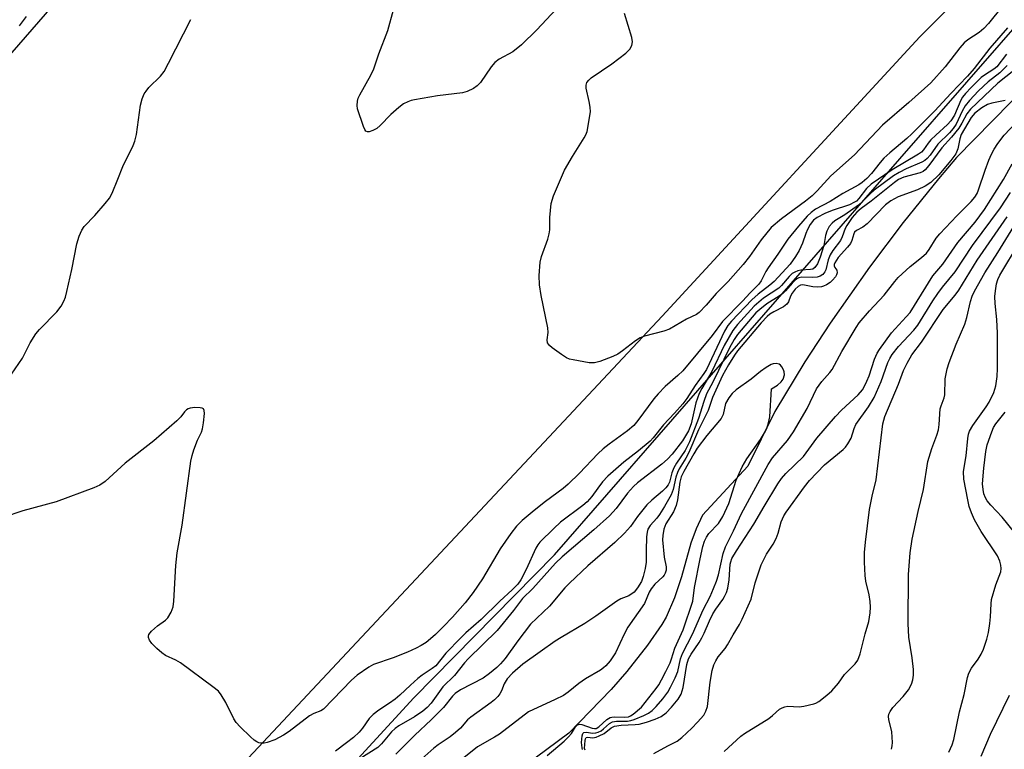
# Model space of a CAD drawing. Units: inches. Extents: x 1267761 to 1273761, y 489454 to 493454.
# Drawn here: x 1271081 to 1271329, y 492509 to 492692 of the extents above; entities that cross this region are included whole.
import ezdxf

# ---------------------------------------------------------------- set-up
doc = ezdxf.new("R2010")
doc.units = ezdxf.units.IN
doc.header["$MEASUREMENT"] = 0
for name, color, linetype in [('HYDRO-Single Line Stream', 4, 'Continuous'), ('NTRL-Trees', 3, 'Continuous'), ('TRANS-Road', 130, 'Continuous'), ('Undefined', 1, 'Continuous')]:
    doc.layers.add(name, color=color, linetype=linetype)

msp = doc.modelspace()

# ---------------------------------------------------------------- linework, layer by layer
at = {"layer": 'HYDRO-Single Line Stream'}
msp.add_lwpolyline([(1271334.89, 492676.21), (1271316.73, 492657.61), (1271312.15, 492652.26), (1271303.29, 492641.31), (1271294.81, 492630.06), (1271284.86, 492615.88), (1271278.48, 492606.2), (1271270.93, 492593.69), (1271264.08, 492579.92), (1271252.67, 492567.51), (1271251.08, 492564.06), (1271249.74, 492560.5), (1271247.38, 492551.97), (1271245.6, 492546.68), (1271243.58, 492541.82), (1271242.45, 492540.03), (1271238.85, 492534.8), (1271233.64, 492528.13), (1271229.67, 492523.63), (1271218.97, 492512.62), (1271205.29, 492502.5)], dxfattribs=at)
at = {"layer": 'NTRL-Trees'}
msp.add_polyline3d([(1270020.76, 490885.5, 0), (1270054.59, 490986.98, 0), (1270119.93, 491212.04, 0), (1270272.39, 491502.45, 0), (1270403.08, 491698.48, 0), (1270649.93, 491988.89, 0), (1271055.55, 492402.97, 0), (1271069.3, 492411.64, 0), (1271082.83, 492421.07, 0), (1271117.01, 492452.98, 0), (1271179.91, 492521.5, 0), (1271215.43, 492557.57, 0), (1271281.35, 492633.12, 0), (1271293.94, 492647.55, 0), (1271302.43, 492657.29, 0), (1271336.18, 492695.97, 0), (1271385.97, 492734.56, 0), (1271418.55, 492759.81, 0), (1271518.38, 492801.48, 0), (1271673.17, 492838.45, 0), (1271710.62, 492841.42, 0)], dxfattribs=at)
at = {"layer": 'TRANS-Road'}
for points in [[(1271330.18, 492710.48, 0), (1271320.93, 492701.67, 0), (1271307.47, 492688.02, 0), (1271242.51, 492617.66, 0), (1271047.6, 492409.66, 0), (1270920.64, 492281.34, 0)], [(1270654.55, 492248.42, 0), (1270758.57, 492356.24, 0), (1270850.25, 492447.56, 0), (1270938.27, 492535.75, 0), (1270955.44, 492554.14, 0), (1270975.17, 492573.53, 0), (1270993.26, 492591.75, 0), (1271019.99, 492619.48, 0), (1271037.54, 492638.23, 0), (1271054.87, 492657.18, 0), (1271071.97, 492676.34, 0), (1271097.21, 492705.46, 0)]]:
    msp.add_polyline3d(points, dxfattribs=at)
at = {"layer": 'Undefined'}
for points, elevation in [([(1271218.22, 492697.68), (1271210.91, 492689.81), (1271207.11, 492686.04), (1271204.9, 492684.27), (1271201.49, 492682.43), (1271200.35, 492681.56), (1271199.41, 492680.47), (1271196.74, 492676.52), (1271195.92, 492675.7), (1271194.95, 492675.04), (1271193.36, 492674.27), (1271192.25, 492673.95), (1271185.9, 492673.16), (1271180.09, 492672.19), (1271179.24, 492671.99), (1271178.41, 492671.7), (1271177.36, 492671.15), (1271176.19, 492670.24), (1271174.19, 492668.45), (1271171.47, 492665.73), (1271170.59, 492664.95), (1271169.64, 492664.43), (1271168.67, 492664.14), (1271168.24, 492664.14), (1271167.88, 492664.32), (1271167.6, 492664.7), (1271167.26, 492665.44), (1271165.79, 492669.93), (1271165.68, 492670.76), (1271165.72, 492671.83), (1271165.95, 492672.63), (1271166.32, 492673.4), (1271169.15, 492678.43), (1271169.9, 492679.97), (1271171.11, 492683.73), (1271173.37, 492689.68), (1271174.86, 492694.86)], 270), ([(1271328.22, 492695.68), (1271324.73, 492691.41), (1271323.56, 492690.13), (1271322.43, 492689.17), (1271319.58, 492687.31), (1271318.64, 492686.51), (1271317.54, 492685.26), (1271313.87, 492680.49), (1271310.21, 492676.5), (1271304.69, 492671.54), (1271298.04, 492665.78), (1271291.02, 492658.3), (1271285.06, 492653.04), (1271281.63, 492649.29), (1271280.32, 492648.01), (1271278.67, 492646.65), (1271272.57, 492642.16), (1271269.98, 492639.98), (1271267.46, 492636.9), (1271264.54, 492632.74), (1271262.98, 492630.7), (1271259.15, 492626.37), (1271256.15, 492623.41), (1271253.64, 492620.47), (1271251.83, 492618.63), (1271251.15, 492618.14), (1271248.65, 492616.92), (1271244.35, 492614.39), (1271242.97, 492613.91), (1271238.11, 492612.63), (1271237.01, 492612.22), (1271235.77, 492611.45), (1271232.57, 492608.94), (1271231.39, 492608.12), (1271230.08, 492607.51), (1271226.81, 492606.27), (1271225.48, 492605.92), (1271224.1, 492605.93), (1271220.07, 492606.67), (1271219.22, 492606.88), (1271218.42, 492607.19), (1271217.18, 492607.98), (1271214.78, 492609.74), (1271214.13, 492610.3), (1271213.66, 492610.94), (1271213.53, 492611.7), (1271213.77, 492613.56), (1271213.69, 492614.72), (1271212, 492622.88), (1271211.64, 492625.54), (1271211.5, 492627.91), (1271211.81, 492631.32), (1271212.11, 492632.71), (1271213.72, 492637.04), (1271214.09, 492638.39), (1271214.21, 492639.45), (1271214.22, 492642.54), (1271214.55, 492646.07), (1271215.18, 492648), (1271217.89, 492654.45), (1271219.9, 492657.92), (1271222.88, 492662.64), (1271223.3, 492663.4), (1271223.6, 492664.18), (1271224.43, 492669.18), (1271224.36, 492670.33), (1271224.14, 492671.77), (1271223.35, 492675.14), (1271223.34, 492675.9), (1271223.54, 492676.54), (1271224.01, 492677.15), (1271224.67, 492677.7), (1271229.81, 492681.23), (1271233.4, 492683.94), (1271234.41, 492684.95), (1271234.92, 492685.87), (1271235.05, 492686.82), (1271234.9, 492687.89), (1271233.01, 492693.92)], 270), ([(1271078.55, 492603.1), (1271081.31, 492607.13), (1271083.31, 492610.97), (1271084.67, 492613.2), (1271085.6, 492614.34), (1271089.96, 492618.81), (1271091.08, 492620.21), (1271091.77, 492621.45), (1271092.15, 492622.5), (1271092.53, 492623.93), (1271093.76, 492629.41), (1271095.06, 492635.94), (1271095.62, 492637.84), (1271096.29, 492639.35), (1271096.89, 492640.29), (1271099.56, 492643.01), (1271102.17, 492646.06), (1271103.22, 492647.41), (1271103.91, 492648.68), (1271105.37, 492652.21), (1271106.59, 492655.41), (1271109.23, 492660.71), (1271109.66, 492661.74), (1271110.03, 492663.48), (1271111.1, 492670.86), (1271111.5, 492672.39), (1271112.02, 492673.65), (1271112.48, 492674.39), (1271113.21, 492675.32), (1271116.1, 492678.17), (1271117, 492679.31), (1271118.13, 492681.39), (1271123.78, 492692.41)], 268), ([(1271080.58, 492690.84), (1271082.33, 492693.2)], 266), ([(1271329.56, 492690.28), (1271325.08, 492685.18), (1271321.14, 492680.09), (1271319.45, 492678.12), (1271315.26, 492673.76), (1271311.25, 492669.4), (1271305.41, 492663.62), (1271304.15, 492662.43), (1271299.88, 492658.84), (1271298.39, 492657.47), (1271297.45, 492656.41), (1271295.25, 492653.61), (1271294.11, 492652.37), (1271292.9, 492651.34), (1271292.06, 492650.75), (1271288.03, 492648.58), (1271284.86, 492646.53), (1271281.21, 492644.64), (1271280.1, 492643.83), (1271279.09, 492642.91), (1271276.85, 492640.39), (1271274.2, 492637.05), (1271271.71, 492633.33), (1271269.28, 492629.89), (1271268.69, 492628.89), (1271267.5, 492626.6), (1271266.9, 492625.72), (1271264.62, 492623.47), (1271262.85, 492621.56), (1271257.74, 492616.36), (1271255.17, 492612.78), (1271247.71, 492603.93), (1271246.52, 492602.76), (1271243.32, 492599.96), (1271241.55, 492598.11), (1271240.47, 492596.82), (1271236.41, 492591.38), (1271235.39, 492590.12), (1271233.83, 492588.76), (1271229.21, 492585.47), (1271227.69, 492584.27), (1271226.33, 492582.98), (1271221.71, 492578.11), (1271218.88, 492575.32), (1271217.57, 492574.24), (1271213.11, 492571), (1271210.27, 492568.76), (1271207.25, 492566.21), (1271205.85, 492564.77), (1271204.36, 492562.93), (1271201.68, 492559.07), (1271197.28, 492551.52), (1271194.88, 492548.02), (1271192.89, 492545.5), (1271189.71, 492541.86), (1271187.45, 492539.47), (1271185.41, 492537.46), (1271184.16, 492536.35), (1271183.02, 492535.49), (1271181.79, 492534.7), (1271180.5, 492534.03), (1271178.37, 492533.07), (1271174.78, 492531.64), (1271169.82, 492529.96), (1271168.58, 492529.29), (1271165.7, 492527.21), (1271164.26, 492526), (1271157.16, 492518.67), (1271156.51, 492518.23), (1271154.72, 492517.55), (1271153.69, 492516.98), (1271148.56, 492513.06), (1271147.1, 492512.09), (1271144.89, 492510.95), (1271143, 492510.25), (1271142.2, 492510.14), (1271141.41, 492510.14), (1271140.9, 492510.21), (1271140.41, 492510.4), (1271139.7, 492510.89), (1271138.81, 492511.69), (1271136.2, 492514.18), (1271135.21, 492515.28), (1271134.63, 492516.25), (1271132.61, 492520.34), (1271131.41, 492522.3), (1271130.69, 492523.17), (1271129.32, 492524.3), (1271121.19, 492530.31), (1271119.94, 492531.05), (1271117.36, 492532.22), (1271116.43, 492532.83), (1271115.16, 492533.96), (1271113.97, 492535.18), (1271113.37, 492536.04), (1271113.11, 492536.7), (1271113.08, 492537.07), (1271113.2, 492537.47), (1271113.83, 492538.3), (1271115.33, 492539.63), (1271117.35, 492541.06), (1271117.92, 492541.66), (1271118.8, 492543.09), (1271119.3, 492544.41), (1271119.48, 492545.88), (1271119.99, 492554.87), (1271120.28, 492558.04), (1271121.54, 492564.99), (1271123.79, 492581.12), (1271124.06, 492582.56), (1271124.51, 492583.97), (1271125.47, 492586.47), (1271126.45, 492588.48), (1271126.7, 492589.3), (1271126.93, 492590.77), (1271127.17, 492593.14), (1271127.14, 492593.92), (1271126.96, 492594.3), (1271126.61, 492594.51), (1271126.13, 492594.61), (1271124.73, 492594.64), (1271123.6, 492594.5), (1271123.11, 492594.33), (1271122.67, 492594.07), (1271122.12, 492593.56), (1271121.22, 492592.32), (1271120.25, 492591.28), (1271114.44, 492586.31), (1271107.23, 492580.65), (1271102.15, 492576.06), (1271100.85, 492575.14), (1271099.33, 492574.43), (1271089.84, 492570.87), (1271081.44, 492568.64), (1271076.46, 492566.99)], 268), ([(1271329.31, 492683.66), (1271326.86, 492680.53), (1271326.15, 492679.92), (1271323.78, 492678.43), (1271322.93, 492677.78), (1271320.37, 492675.29), (1271318.94, 492673.78), (1271318.25, 492672.87), (1271317.82, 492672.13), (1271316.16, 492668.28), (1271315.28, 492666.85), (1271314.45, 492665.93), (1271311.49, 492663.3), (1271310.26, 492662.11), (1271309.55, 492661.29), (1271308.39, 492659.57), (1271307.89, 492659.01), (1271307.16, 492658.48), (1271300.52, 492654.56), (1271295.16, 492650.93), (1271294.01, 492649.87), (1271292.06, 492647.31), (1271291.47, 492646.69), (1271291.03, 492646.37), (1271289.75, 492645.75), (1271285.37, 492644.31), (1271283.49, 492643.57), (1271281.57, 492642.55), (1271280.68, 492641.83), (1271279.82, 492640.74), (1271279.12, 492639.52), (1271278.71, 492638.5), (1271277.91, 492636.08), (1271277.05, 492634.22), (1271276.13, 492632.71), (1271274.76, 492630.79), (1271270.78, 492626.43), (1271269.66, 492625.47), (1271266.72, 492623.2), (1271265.16, 492621.81), (1271260, 492616.43), (1271259.1, 492615.34), (1271258.26, 492613.86), (1271253.72, 492604.21), (1271253.05, 492603.2), (1271250.81, 492600.18), (1271248.75, 492596.92), (1271247.73, 492595.59), (1271245.61, 492593.2), (1271242.87, 492590.32), (1271240.27, 492587.06), (1271239.48, 492586.2), (1271236.59, 492583.76), (1271232.91, 492580.87), (1271228.88, 492577.37), (1271227.5, 492575.9), (1271226.28, 492574.35), (1271224.82, 492572.27), (1271223.64, 492570.94), (1271222.51, 492569.99), (1271216.93, 492565.74), (1271215.25, 492564.19), (1271211.74, 492560.74), (1271211.19, 492560.08), (1271210.67, 492559.27), (1271208.28, 492553.82), (1271206.91, 492551.23), (1271206.18, 492550.17), (1271204.76, 492548.7), (1271201.66, 492545.9), (1271196.94, 492541.26), (1271193.09, 492537.92), (1271191.78, 492536.68), (1271187.98, 492532.76), (1271185.47, 492529.6), (1271184.6, 492528.9), (1271182.06, 492527.22), (1271180.96, 492526.4), (1271179.07, 492524.71), (1271176.46, 492522.21), (1271175.21, 492521.18), (1271173.86, 492520.21), (1271171.09, 492518.41), (1271169.67, 492517.34), (1271168.66, 492516.28), (1271167.05, 492513.92), (1271166.16, 492512.85), (1271164.78, 492511.53), (1271163.01, 492510.17), (1271160.17, 492508.13)], 266), ([(1271329.47, 492680.8), (1271327.66, 492679), (1271324.7, 492676.75), (1271322.26, 492674.44), (1271319.94, 492671.99), (1271318.89, 492670.69), (1271318.1, 492669.32), (1271316.6, 492666.05), (1271315.88, 492664.92), (1271314.96, 492663.88), (1271311.97, 492661), (1271310.05, 492658.2), (1271309.34, 492657.37), (1271308.7, 492656.86), (1271307.99, 492656.44), (1271304.04, 492654.82), (1271302.25, 492653.89), (1271300.83, 492653.03), (1271295.94, 492649.38), (1271294.84, 492648.38), (1271293.12, 492646.61), (1271291.97, 492645.62), (1271288.55, 492643.19), (1271286.01, 492641.68), (1271285.34, 492641.13), (1271284.63, 492640.27), (1271284.05, 492639.08), (1271283.73, 492638.01), (1271283.24, 492635.46), (1271282.35, 492632.51), (1271281.64, 492630.88), (1271281.03, 492629.95), (1271280.46, 492629.56), (1271279.92, 492629.41), (1271277.47, 492629.23), (1271276.7, 492629.07), (1271275.98, 492628.8), (1271275.32, 492628.4), (1271274.52, 492627.64), (1271272.61, 492625.44), (1271271.89, 492624.74), (1271268.07, 492622.18), (1271265.69, 492620.19), (1271261.49, 492615.6), (1271260.3, 492614.1), (1271258.19, 492610.29), (1271255.06, 492603.76), (1271252.53, 492599.48), (1271251.89, 492598.2), (1271251.01, 492595.82), (1271249.86, 492590.59), (1271249.13, 492588.78), (1271247.62, 492586.3), (1271245.02, 492582.91), (1271243.89, 492581.67), (1271242.45, 492580.38), (1271236.31, 492575.65), (1271235.31, 492574.79), (1271233.78, 492573.1), (1271230.91, 492569.21), (1271229.29, 492567.37), (1271225.32, 492563.86), (1271217.31, 492557.05), (1271215.63, 492555.46), (1271209.92, 492549.1), (1271207.35, 492546.57), (1271205.07, 492543.51), (1271200.93, 492538.52), (1271193.62, 492531.39), (1271192.68, 492530.33), (1271190.22, 492527.19), (1271187.28, 492524.28), (1271184.28, 492520.18), (1271183.32, 492519.09), (1271182.23, 492518.2), (1271180.11, 492516.75), (1271176.16, 492514.45), (1271175.24, 492513.83), (1271174.31, 492512.96), (1271171.84, 492509.93), (1271170.86, 492509.03), (1271166.38, 492506.18)], 264), ([(1271332.77, 492680.86), (1271327.14, 492676.38), (1271320.2, 492669.83), (1271319.34, 492668.65), (1271318.08, 492666.26), (1271317.31, 492665.07), (1271315.43, 492662.79), (1271313.01, 492660.1), (1271309.76, 492655.62), (1271308.83, 492654.52), (1271308.28, 492654.1), (1271307.57, 492653.76), (1271303.44, 492652.68), (1271302.11, 492652.1), (1271301.08, 492651.36), (1271295.18, 492646.66), (1271292.65, 492644.81), (1271291.56, 492643.88), (1271290.44, 492642.51), (1271289.09, 492640.55), (1271288.68, 492639.78), (1271287.88, 492637.66), (1271287.45, 492636.73), (1271285.58, 492634.25), (1271284.86, 492633.12), (1271284.36, 492631.89), (1271283.78, 492629.39), (1271283.52, 492628.88), (1271283.01, 492628.21), (1271282.36, 492627.73), (1271281.62, 492627.5), (1271280.5, 492627.4), (1271277.74, 492627.47), (1271276.95, 492627.3), (1271276.47, 492627.07), (1271275.84, 492626.59), (1271275.27, 492626.03), (1271273.64, 492624.07), (1271272.93, 492623.37), (1271272.03, 492622.7), (1271268.92, 492620.75), (1271267.11, 492619.37), (1271266.14, 492618.5), (1271261.53, 492613.07), (1271260.67, 492611.82), (1271259.46, 492609.67), (1271255.27, 492601.08), (1271253.73, 492598.08), (1271253, 492596.22), (1271251.72, 492591.93), (1271249.41, 492586.01), (1271248.31, 492583.82), (1271246.14, 492580.64), (1271245.47, 492579.45), (1271244.94, 492578.2), (1271244.4, 492575.89), (1271244.01, 492575.15), (1271243.47, 492574.47), (1271242.65, 492573.63), (1271239.91, 492571.36), (1271238.68, 492570.17), (1271236.32, 492567.24), (1271234.58, 492564.72), (1271233.08, 492563.04), (1271230.6, 492560.7), (1271223.8, 492554.81), (1271219.19, 492550.44), (1271218.02, 492549.22), (1271214.14, 492544.6), (1271209.33, 492540.09), (1271206.12, 492535.92), (1271202.96, 492531.46), (1271201.83, 492530.13), (1271200.88, 492529.19), (1271199.05, 492527.68), (1271197.4, 492526.51), (1271191.69, 492523.53), (1271190.36, 492522.65), (1271189.67, 492521.94), (1271187.39, 492519.12), (1271184.34, 492515.99), (1271180.22, 492512.15), (1271175.4, 492507.34)], 262), ([(1271328.98, 492672), (1271325.62, 492671.34), (1271324.55, 492670.99), (1271323.08, 492670.19), (1271321.32, 492668.78), (1271320.44, 492667.73), (1271317.86, 492663.45), (1271317.52, 492662.39), (1271317.03, 492659.81), (1271316.51, 492658.59), (1271315.3, 492656.92), (1271312.28, 492653.26), (1271310.2, 492651.35), (1271308.84, 492650.4), (1271306.84, 492649.49), (1271302, 492647.75), (1271300.18, 492646.77), (1271298.79, 492645.73), (1271294.18, 492640.97), (1271293.07, 492640.11), (1271291.53, 492639.26), (1271291.04, 492638.84), (1271290.8, 492638.42), (1271290.33, 492636.73), (1271289.97, 492636), (1271289.26, 492635.08), (1271286.92, 492632.43), (1271286.03, 492631.11), (1271285.89, 492630.67), (1271285.9, 492630.37), (1271286.05, 492629.97), (1271286.53, 492629.23), (1271286.63, 492628.58), (1271286.47, 492628.09), (1271286.21, 492627.61), (1271285.48, 492626.74), (1271284.84, 492626.19), (1271283.94, 492625.6), (1271283.22, 492625.25), (1271282.71, 492625.11), (1271281.6, 492625.02), (1271280.47, 492625.07), (1271277.94, 492625.61), (1271277.39, 492625.51), (1271276.84, 492625.19), (1271276.04, 492624.44), (1271275.3, 492623.51), (1271274.88, 492622.75), (1271274.34, 492621.33), (1271273.93, 492620.67), (1271273.11, 492620.03), (1271270.63, 492618.81), (1271269.66, 492618.16), (1271269, 492617.6), (1271267.5, 492615.97), (1271261.52, 492608.95), (1271260.77, 492607.89), (1271259.25, 492605.44), (1271257.72, 492602.73), (1271255.22, 492597.19), (1271254.14, 492593.94), (1271251.65, 492589.06), (1271249.26, 492583.34), (1271248.46, 492581.87), (1271246.84, 492579.24), (1271246.36, 492578.3), (1271245.94, 492577.12), (1271245.3, 492573.98), (1271244.79, 492572.69), (1271243.1, 492569.7), (1271241.88, 492567.74), (1271241.19, 492566.8), (1271239.53, 492564.91), (1271238.96, 492564.02), (1271238.73, 492563.25), (1271238.61, 492562.11), (1271238.48, 492558.64), (1271238.5, 492555.73), (1271238.28, 492554.07), (1271237.77, 492552.11), (1271237.29, 492550.86), (1271236.34, 492549.23), (1271235.46, 492548.17), (1271234.17, 492547.26), (1271232.14, 492546.44), (1271231.12, 492545.88), (1271225.79, 492542.07), (1271223.07, 492540.24), (1271217.04, 492536.71), (1271215.58, 492535.77), (1271211.76, 492533.14), (1271207.44, 492529.97), (1271204.85, 492527.73), (1271203.51, 492526.31), (1271202.71, 492525.08), (1271202.01, 492523.29), (1271201.63, 492522.55), (1271201.11, 492521.86), (1271200.31, 492521.02), (1271199.48, 492520.35), (1271194.34, 492516.69), (1271193.51, 492515.95), (1271191.7, 492513.92), (1271190.44, 492512.77), (1271189.1, 492511.74), (1271186.11, 492509.72), (1271184.97, 492508.83), (1271181.17, 492505.45)], 260), ([(1271222.49, 492508.5), (1271222.34, 492508.95), (1271222.2, 492510.25), (1271222.37, 492511.96), (1271222.58, 492512.55), (1271222.81, 492512.81), (1271223.43, 492512.88), (1271225, 492512.6), (1271225.83, 492512.67), (1271226.37, 492512.85), (1271227.15, 492513.25), (1271227.73, 492513.69), (1271229.22, 492515.06), (1271230, 492515.48), (1271231.01, 492515.64), (1271233.79, 492515.66), (1271234.66, 492515.79), (1271235.5, 492516.04), (1271237.88, 492517.05), (1271239.11, 492517.67), (1271240.02, 492518.34), (1271241.02, 492519.35), (1271242.74, 492521.29), (1271243.96, 492522.95), (1271244.66, 492524.21), (1271245.79, 492526.56), (1271246.44, 492528.16), (1271247.16, 492531.33), (1271247.62, 492532.66), (1271250.19, 492537.59), (1271252.85, 492543.73), (1271254.64, 492547.03), (1271255.49, 492549.06), (1271256.2, 492550.95), (1271256.7, 492552.55), (1271257.94, 492557.91), (1271258.5, 492559.53), (1271260.54, 492563.62), (1271262.53, 492567.98), (1271269.24, 492580.35), (1271270.34, 492581.99), (1271274.08, 492586.36), (1271275.61, 492588.53), (1271279.03, 492594.38), (1271281.45, 492599.37), (1271282.78, 492601.26), (1271284.78, 492603.45), (1271285.38, 492604.24), (1271287.78, 492608.76), (1271291.41, 492614.84), (1271292.19, 492615.98), (1271294.77, 492619.01), (1271298.44, 492622.97), (1271301.13, 492626.4), (1271302.02, 492627.4), (1271305, 492630.22), (1271307.92, 492632.48), (1271309.14, 492633.59), (1271309.84, 492634.49), (1271311.62, 492637.34), (1271312.48, 492638.43), (1271316.79, 492642.99), (1271320.44, 492646.56), (1271321.34, 492647.64), (1271321.88, 492648.58), (1271322.28, 492649.54), (1271323.95, 492654.5), (1271324.86, 492656.96), (1271325.52, 492658.48), (1271326.21, 492659.74), (1271327.13, 492661.19), (1271328.72, 492663.26), (1271333.09, 492667.87)], 260), ([(1271223.1, 492508.34), (1271222.99, 492508.75), (1271223.12, 492510.8), (1271223.21, 492511.22), (1271223.38, 492511.51), (1271223.75, 492511.59), (1271225.1, 492511.47), (1271225.89, 492511.64), (1271226.67, 492511.93), (1271227.93, 492512.55), (1271229.72, 492513.99), (1271230.56, 492514.41), (1271232.19, 492514.65), (1271235.73, 492514.79), (1271236.71, 492514.91), (1271238.58, 492515.39), (1271240.74, 492516.12), (1271242.27, 492516.85), (1271243.5, 492517.77), (1271244.9, 492519.2), (1271246.6, 492521.21), (1271247.28, 492522.46), (1271247.85, 492524.09), (1271248.75, 492529.91), (1271249.16, 492531.33), (1271249.83, 492532.54), (1271251.86, 492535.49), (1271252.55, 492536.64), (1271253.12, 492537.82), (1271254.43, 492540.95), (1271255.29, 492542.72), (1271256.04, 492543.89), (1271257.84, 492546.3), (1271258.26, 492547.03), (1271258.72, 492548.07), (1271259.06, 492549.18), (1271259.43, 492551.22), (1271259.69, 492555.24), (1271259.81, 492555.82), (1271260.11, 492556.59), (1271261.3, 492558.6), (1271265.67, 492565.26), (1271268.2, 492569.69), (1271271.67, 492575.43), (1271272.63, 492576.79), (1271273.67, 492578.04), (1271278.12, 492582.34), (1271281.53, 492586.96), (1271286.19, 492592.42), (1271287.69, 492593.98), (1271291.92, 492597.9), (1271292.99, 492599.12), (1271293.53, 492600.03), (1271294.11, 492601.27), (1271294.66, 492602.65), (1271296.05, 492606.84), (1271296.71, 492608.35), (1271297.28, 492609.32), (1271300.31, 492613.46), (1271304.05, 492617.51), (1271305, 492618.64), (1271310.74, 492627.8), (1271313.29, 492630.78), (1271317.07, 492636.25), (1271321.37, 492641.34), (1271323.73, 492644.58), (1271328.53, 492652.1), (1271330.76, 492656.06)], 262), ([(1271240.42, 492507.47), (1271243.95, 492509.47), (1271246.34, 492510.64), (1271247.52, 492511.49), (1271250.04, 492513.88), (1271251.46, 492515.37), (1271252.99, 492517.2), (1271253.55, 492518.13), (1271253.96, 492519.35), (1271254.65, 492525.46), (1271255.17, 492528.41), (1271255.59, 492529.81), (1271256.09, 492530.86), (1271256.68, 492531.85), (1271258.44, 492533.99), (1271259.02, 492534.84), (1271260.39, 492537.37), (1271262.01, 492540.04), (1271262.67, 492541.34), (1271264.93, 492546.4), (1271265.96, 492550.5), (1271267.44, 492555.05), (1271268.8, 492557.69), (1271270.5, 492560.26), (1271271.26, 492561.68), (1271271.76, 492562.98), (1271272.56, 492565.86), (1271273.22, 492567.37), (1271273.79, 492568.3), (1271278.41, 492574.72), (1271279.65, 492576.27), (1271283.45, 492580.2), (1271288.12, 492584.05), (1271288.7, 492584.66), (1271289.36, 492585.53), (1271290.15, 492586.96), (1271290.93, 492589.4), (1271291.37, 492590.41), (1271294.51, 492594.8), (1271295.96, 492597.2), (1271297.69, 492601.2), (1271299.39, 492606.04), (1271299.88, 492607.04), (1271300.48, 492608.01), (1271302.06, 492610.02), (1271305.96, 492614.11), (1271307, 492615.37), (1271310.77, 492621.54), (1271312.03, 492623.42), (1271313.21, 492625.01), (1271316.4, 492628.88), (1271320.77, 492635.44), (1271327.76, 492644.99), (1271330.32, 492648.8)], 264), ([(1271258.19, 492507.98), (1271262.36, 492511.86), (1271263.26, 492512.5), (1271269.37, 492516.35), (1271270.32, 492517.06), (1271272.06, 492518.63), (1271272.73, 492519.03), (1271273.43, 492519.29), (1271274.2, 492519.41), (1271277.08, 492519.28), (1271278.22, 492519.39), (1271280.75, 492519.98), (1271281.27, 492520.19), (1271282, 492520.62), (1271284.04, 492522.17), (1271285.32, 492523.3), (1271286.96, 492525.26), (1271288.46, 492527.44), (1271291.18, 492530.08), (1271291.84, 492530.99), (1271292.41, 492532.63), (1271293.69, 492537.63), (1271294.58, 492540.77), (1271294.97, 492542.97), (1271295.06, 492544.34), (1271294.95, 492545.76), (1271294.67, 492547.47), (1271293.88, 492550.92), (1271293.69, 492552.34), (1271293.49, 492555.74), (1271293.56, 492558.11), (1271293.79, 492560.74), (1271294.81, 492568.93), (1271295.43, 492572.3), (1271296.42, 492576.48), (1271298.14, 492590.55), (1271298.65, 492592.44), (1271302.11, 492600.52), (1271303.35, 492604.02), (1271304.28, 492605.86), (1271305.45, 492607.9), (1271307.92, 492611.14), (1271313.35, 492619.32), (1271316.39, 492622.99), (1271317.33, 492624.23), (1271321.94, 492631.82), (1271329.51, 492642.69)], 266), ([(1271300.34, 492508.56), (1271300.5, 492509.41), (1271300.54, 492510.3), (1271300.44, 492512.98), (1271299.64, 492516.08), (1271299.58, 492516.86), (1271299.67, 492517.37), (1271299.99, 492518.12), (1271300.63, 492519.07), (1271303.26, 492521.84), (1271304.57, 492523.53), (1271305.33, 492524.98), (1271305.67, 492526.08), (1271305.9, 492527.21), (1271305.9, 492528.66), (1271305.56, 492531.58), (1271304.67, 492536.83), (1271304.5, 492540.25), (1271304.57, 492552.63), (1271305.05, 492558.03), (1271305.55, 492561.5), (1271307.05, 492568.48), (1271308.38, 492574.05), (1271309.5, 492581.04), (1271310.47, 492584.33), (1271311.76, 492587.73), (1271312.15, 492589.01), (1271312.34, 492590.41), (1271312.61, 492594.34), (1271312.8, 492595.12), (1271313.59, 492597.09), (1271313.76, 492597.9), (1271313.86, 492601.92), (1271314.32, 492604.37), (1271314.84, 492606.01), (1271316.64, 492610.65), (1271318.79, 492615.69), (1271319.28, 492617.31), (1271320.23, 492621.38), (1271320.68, 492622.68), (1271321.26, 492623.97), (1271323.81, 492628.6), (1271327.14, 492633.68), (1271331.83, 492641.38)], 268), ([(1271314.74, 492507.82), (1271315.57, 492509.71), (1271316.01, 492511.03), (1271317.5, 492518), (1271318.64, 492522.36), (1271319.51, 492526.64), (1271319.82, 492527.75), (1271320.45, 492529.01), (1271322.18, 492531.28), (1271322.91, 492532.49), (1271323.49, 492533.79), (1271324.32, 492536.31), (1271324.79, 492538.01), (1271325.14, 492540.29), (1271325.3, 492541.96), (1271325.4, 492545.21), (1271325.54, 492546.33), (1271326.6, 492549.98), (1271327.84, 492553.27), (1271327.95, 492554.1), (1271327.9, 492554.92), (1271327.62, 492555.99), (1271327.01, 492557.26), (1271322.95, 492563.45), (1271321.26, 492566.4), (1271320.45, 492568.15), (1271319.92, 492569.71), (1271319.56, 492571.44), (1271318.58, 492576.64), (1271318.45, 492578.54), (1271319.1, 492582.48), (1271319.55, 492586.89), (1271319.76, 492587.95), (1271320, 492588.7), (1271320.81, 492590.17), (1271324.2, 492594.85), (1271324.93, 492595.99), (1271326.08, 492598.42), (1271326.58, 492600.12), (1271326.93, 492602.47), (1271327.06, 492604.47), (1271327.04, 492613.41), (1271326.89, 492616.85), (1271326.43, 492620.9), (1271326.36, 492622.63), (1271326.5, 492624.08), (1271326.8, 492625.79), (1271327.15, 492626.91), (1271327.63, 492627.98), (1271332.62, 492636.22)], 270), ([(1271213.57, 492507.02), (1271217.81, 492510.65), (1271218.89, 492511.67), (1271219.65, 492512.56), (1271220.7, 492514.18), (1271221.22, 492514.69), (1271221.75, 492514.87), (1271222.25, 492514.83), (1271224.93, 492513.88), (1271225.45, 492513.79), (1271225.92, 492513.84), (1271226.59, 492514.18), (1271228.59, 492516.03), (1271229.42, 492516.54), (1271229.85, 492516.69), (1271230.41, 492516.77), (1271233.06, 492516.62), (1271234.08, 492516.75), (1271234.56, 492516.97), (1271235.24, 492517.42), (1271237.34, 492519.2), (1271241.01, 492523.85), (1271241.67, 492524.81), (1271242.4, 492526.08), (1271243.49, 492528.16), (1271244.51, 492530.31), (1271244.91, 492531.38), (1271245.71, 492534.07), (1271247.83, 492538.63), (1271250.23, 492545.86), (1271250.69, 492549.29), (1271252.08, 492556.53), (1271252.74, 492559.64), (1271253.2, 492560.99), (1271253.71, 492561.99), (1271254.31, 492562.93), (1271256.72, 492565.48), (1271257.82, 492567.17), (1271259.35, 492570.47), (1271261.17, 492576.34), (1271262.67, 492579.74), (1271263.83, 492581.76), (1271267.35, 492586.62), (1271268.33, 492588.28), (1271268.87, 492589.42), (1271269.34, 492590.84), (1271269.66, 492592.29), (1271270.05, 492599.38), (1271271.56, 492600.28), (1271272.56, 492601.11), (1271273, 492601.77), (1271273.33, 492602.86), (1271273.28, 492603.68), (1271273.1, 492604.19), (1271272.7, 492604.9), (1271272.37, 492605.31), (1271271.98, 492605.59), (1271271.28, 492605.72), (1271270.52, 492605.63), (1271270.01, 492605.48), (1271268.76, 492604.78), (1271267.34, 492603.75), (1271264.93, 492601.84), (1271261.2, 492599.15), (1271260.13, 492598.23), (1271259.3, 492597.14), (1271258.53, 492595.7), (1271257.87, 492592.88), (1271257.41, 492591.92), (1271253.81, 492587.64), (1271251.37, 492584.44), (1271250.47, 492583), (1271248, 492578.56), (1271247.35, 492577.23), (1271247, 492575.86), (1271246.39, 492571.41), (1271246.05, 492569.98), (1271245.36, 492568.36), (1271243.43, 492565.34), (1271242.98, 492564.03), (1271242.67, 492562.4), (1271242.61, 492561.31), (1271243.01, 492556.98), (1271243.58, 492554.55), (1271243.5, 492553.72), (1271243.27, 492552.92), (1271243.04, 492552.42), (1271242.72, 492551.98), (1271240.65, 492550.17), (1271239.74, 492549.02), (1271239.29, 492548.15), (1271238.08, 492545.33), (1271233.91, 492539.34), (1271232.97, 492537.6), (1271230.73, 492532.83), (1271229.43, 492530.87), (1271228.36, 492529.6), (1271227.78, 492529.06), (1271226.98, 492528.48), (1271223.2, 492526.29), (1271221.5, 492525.17), (1271218.87, 492522.98), (1271217.66, 492522.14), (1271215.54, 492521.08), (1271208.85, 492517.98), (1271201.57, 492512.37), (1271200.31, 492511.58), (1271195.99, 492509.15), (1271190.02, 492504.37)], 258), ([(1271331.37, 492563.07), (1271328.21, 492567), (1271325.35, 492570.08), (1271324.45, 492571.15), (1271324.01, 492571.87), (1271323.59, 492572.92), (1271323.39, 492574.03), (1271323.29, 492575.43), (1271323.56, 492579.42), (1271324.06, 492583.6), (1271324.45, 492585.3), (1271325.58, 492588.56), (1271326.03, 492589.62), (1271326.59, 492590.57), (1271328.96, 492593.51)], 272), ([(1271322.91, 492506.81), (1271325.31, 492512.38), (1271330.04, 492522.2)], 272)]:
    msp.add_lwpolyline(points, dxfattribs=dict(at, elevation=elevation))

doc.saveas('drawing.dxf')
